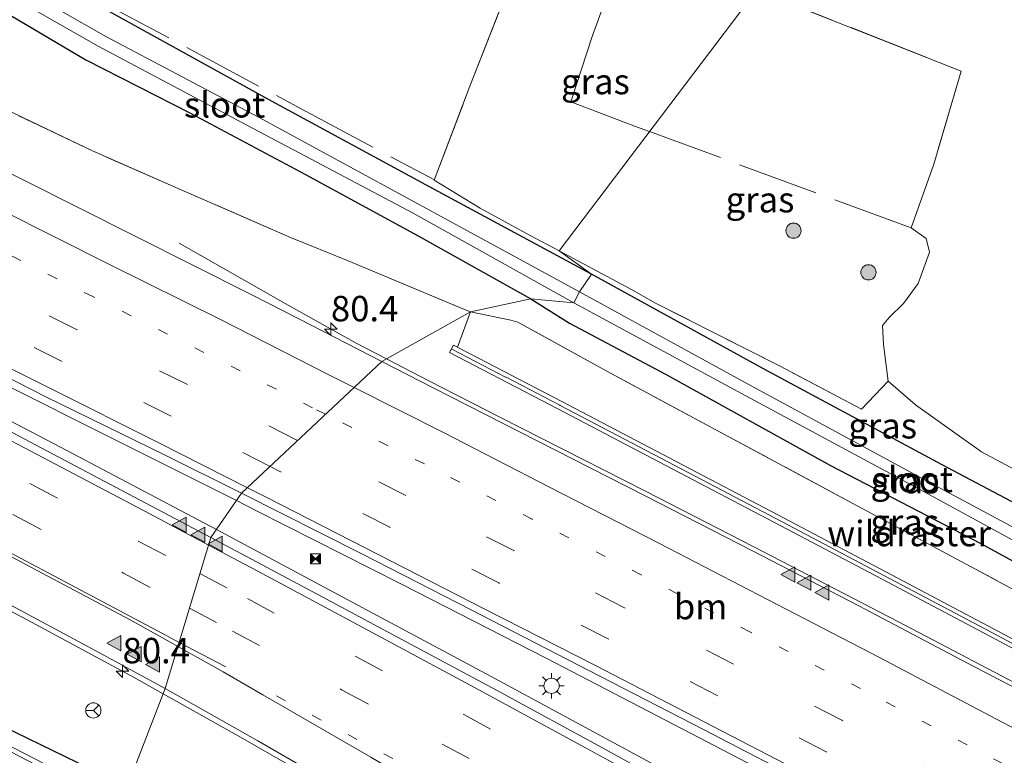
# Model space of a CAD drawing. Units: metres. Extents: x 149997 to 160004, y 451165 to 453246.
# Drawn here: x 155426 to 155522, y 452125 to 452198 of the extents above; entities that cross this region are included whole.
import ezdxf
from ezdxf.enums import TextEntityAlignment as Align

# ---------------------------------------------------------------- set-up
doc = ezdxf.new("R2010")
doc.units = ezdxf.units.M
for name, pattern in [('IE-TERREINAFSCHEIDING', [10, 8, -2]), ('VW-1-3_STREEP', [4, 1, -3]), ('VW-3-9_STREEP', [12, 3, -9])]:
    doc.linetypes.add(name, pattern=pattern)
doc.layers.get('0').update_dxf_attribs({"lineweight": 25})
for name, color, linetype, lineweight in [('B-ME-AM-KILOMETR-S-B1', 7, 'Continuous', 18), ('B-ME-BV-GELEIDECONSTRUCTIE-GELEIDERAIL-L-B1', 213, 'BV-GELEIDERAIL', 18), ('B-ME-GR-BOOM-GV-B6', 93, 'Continuous', 18), ('B-ME-GR-BOOM-S-B1', 93, 'Continuous', 18), ('B-ME-GW-INSTEEKWATERGANG-L-B1', 10, 'Continuous', 25), ('B-ME-IE-GRASLAND-GV-B6', 93, 'Continuous', 18), ('B-ME-IE-HULPGEOMETRIE-L-B1', 53, 'Continuous', 18), ('B-ME-IE-INRICHTINGSELEMENT-S-B1', 253, 'Continuous', 18), ('B-ME-IE-MEUBILAIR_WEGMEUBILAIR-LICHTMAST-S-B1', 8, 'Continuous', 18), ('B-ME-IE-TERREINAFSCHEIDING-DOORGANG-L-B1', 8, 'IE-TERREINAFSCHEIDING-KUNSTMATIG-OPEN', 18), ('B-ME-IE-TERREINAFSCHEIDING-RASTERHEKWERK-L-B1', 8, 'IE-TERREINAFSCHEIDING', 18), ('B-ME-KW-GELUIDSWERING-GV-B6', 8, 'Continuous', 18), ('B-ME-KW-SCHERM-L-B1', 8, 'Continuous', 18), ('B-ME-OG-WATER-GV-B6', 153, 'Continuous', 18), ('B-ME-VH-VERH_SOORT-BITUMEN-GV-B6', 8, 'IE-TERREINAFSCHEIDING-NATUURLIJK-HOUTWAL', 18), ('B-ME-VW-MARKERING-13STREEP-045-L-B1', 255, 'VW-1-3_STREEP', 18), ('B-ME-VW-MARKERING-39STREEP-015-L-B1', 255, 'VW-3-9_STREEP', 18), ('B-ME-VW-MARKERING-STREEP-015-L-B1', 7, 'Continuous', 18), ('B-ME-VW-MARKERING-VLAKMARK-S-B1', 7, 'Continuous', 18), ('B-ME-VW-MEUBILAIR_WEGMEUBILAIR-RONA-S-B1', 8, 'Continuous', 18)]:
    doc.layers.add(name, color=color, linetype=linetype, lineweight=lineweight)
doc.styles.add('NLCS-ISO', font='NLCS-ISO.TTF')
doc.linetypes.add('BV-GELEIDERAIL', pattern='A,10,-3,[108,NLCS.SHX,S=1,R=0,X=0,Y=0],-3', length=16)
doc.linetypes.add('IE-TERREINAFSCHEIDING-KUNSTMATIG-OPEN', pattern='A,7,-1.5,[67,NLCS.SHX,S=0.75,R=0,X=0,Y=0],-1.5', length=10)
doc.linetypes.add('IE-TERREINAFSCHEIDING-NATUURLIJK-HOUTWAL', pattern='A,7,-1.5,[67,NLCS.SHX,S=0.75,R=45,X=0,Y=0],-1.5,7,-1.5,[70,NLCS.SHX,S=0.75,R=0,X=0,Y=0],-1.5', length=20)

# ---------------------------------------------------------------- blocks, each defined once
blk = doc.blocks.new('camera')
h = blk.add_hatch(color=256)
h.paths.add_polyline_path([(0.5, 0.5), (-0.5, 0.5), (0, 0)])
h.paths.add_polyline_path([(0, 0), (-0.5, -0.5), (0.5, -0.5)])
for p, q in [((-0.5, 0.5), (0.5, -0.5)), ((0.5, 0.5), (-0.5, -0.5))]:
    blk.add_line(p, q)
blk.add_lwpolyline([(-0.5, 0.5), (0.5, 0.5), (0.5, -0.5), (-0.5, -0.5)], close=True)
blk = doc.blocks.new('wegwijzer')
for q in [(-0.53, -0.53), (0, 0.75), (0.53, -0.53)]:
    blk.add_line((0, 0), q)
blk.add_circle((0, 0), 0.75)
blk = doc.blocks.new('boom')
blk.add_hatch(color=256).paths.add_polyline_path([(-0.75, 0, 1), (0.75, 0, 1)])
blk.add_circle((0, 0), 0.75)
blk = doc.blocks.new('hecto')
for p, q in [((0, 0.625), (-0.625, 0)), ((0, -0.625), (0, 0.625)), ((-0.625, 0), (0.625, 0)), ((0.625, 0), (0, -0.625))]:
    blk.add_line(p, q)
blk = doc.blocks.new('verfsymbol')
for color in [252, 253]:
    blk.add_hatch(color=color).paths.add_polyline_path([(0.75, -0.625), (0, 0.75), (-0.75, -0.625)])
blk.add_lwpolyline([(0.75, -0.625), (0, 0.75), (-0.75, -0.625)], close=True)
blk = doc.blocks.new('lantaarnpaal')
for p, q in [((0, 0.75), (0, 1.25)), ((-0.75, 0), (-1.25, 0)), ((-0.884, 0.884), (-0.53, 0.53)), ((0.53, 0.53), (0.884, 0.884)), ((0.75, 0), (1.25, 0)), ((-0.53, -0.53), (-0.884, -0.884)), ((0, -0.75), (0, -1.25)), ((0.53, -0.53), (0.884, -0.884))]:
    blk.add_line(p, q)
blk.add_circle((0, 0), 0.75)

msp = doc.modelspace()

# ---------------------------------------------------------------- linework, layer by layer
at = {"layer": 'B-ME-BV-GELEIDECONSTRUCTIE-GELEIDERAIL-L-B1'}
msp.add_line((155461.6958, 452164.4408, 9.272), (155458.712, 452165.979, 9.272), dxfattribs=at)
for points in [[(155348.245, 452178.988, 9.373), (155362.505, 452171.769, 9.349), (155376.747, 452164.508, 9.313), (155390.951, 452157.201, 9.303), (155401.591, 452151.71, 9.245), (155415.798, 452144.376, 9.224), (155426.364, 452138.803, 9.253), (155436.9, 452133.118, 9.255), (155439.7555, 452131.5175, 9.252)], [(155458.712, 452165.979, 9.272), (155451.745, 452169.885, 8.983), (155441.331, 452175.842, 8.594)], [(155446.9444, 452150.515, 9.6987), (155434.626, 452156.694, 9.709), (155423.917, 452162.053, 9.682), (155416.74, 452165.636, 9.667)], [(155653.154, 452063.518, 9.485), (155638.992, 452070.865, 9.467), (155624.831, 452078.292, 9.439), (155610.745, 452085.844, 9.426), (155596.705, 452093.489, 9.401), (155582.645, 452101.109, 9.386), (155568.562, 452108.683, 9.37), (155554.463, 452116.234, 9.356), (155540.343, 452123.727, 9.336), (155526.186, 452131.178, 9.332), (155512.049, 452138.601, 9.302), (155497.83, 452145.96, 9.265), (155487.183, 452151.453, 9.264), (155472.918, 452158.693, 9.263), (155465.796, 452162.327, 9.271), (155461.6958, 452164.4408, 9.272)], [(155415.473, 452163.191, 9.608), (155429.665, 452155.76, 9.603), (155443.82, 452148.28, 9.631), (155444.9754, 452147.6642, 9.631)], [(155558.156, 452091.329, 9.713), (155547.629, 452097.02, 9.706), (155537.141, 452102.837, 9.698), (155526.731, 452108.739, 9.675), (155519.763, 452112.667, 9.689), (155512.785, 452116.486, 9.7), (155505.759, 452120.274, 9.722), (155491.581, 452127.641, 9.691), (155477.392, 452135.005, 9.698), (155463.189, 452142.304, 9.689), (155448.924, 452149.522, 9.697), (155446.9444, 452150.515, 9.6987)], [(155444.9754, 452147.6642, 9.631), (155457.921, 452140.765, 9.623), (155472.003, 452133.202, 9.58), (155486.054, 452125.605, 9.571), (155496.591, 452119.897, 9.571), (155510.719, 452112.452, 9.541), (155524.868, 452105.037, 9.559), (155535.442, 452099.481, 9.567), (155549.514, 452091.866, 9.616), (155563.563, 452084.226, 9.661), (155570.572, 452080.408, 9.671)], [(155439.7555, 452131.5175, 9.252), (155447.36, 452127.255, 9.244), (155461.216, 452119.282, 9.215), (155471.608, 452113.287, 9.234), (155485.475, 452105.317, 9.214), (155499.264, 452097.216, 9.199), (155513.059, 452089.12, 9.216), (155519.959, 452085.077, 9.191), (155526.905, 452081.13, 9.192), (155540.922, 452073.433, 9.203), (155554.943, 452065.746, 9.202), (155561.92, 452061.909, 9.192)]]:
    msp.add_polyline3d(points, dxfattribs=at)
at = {"layer": 'B-ME-GR-BOOM-GV-B6'}
msp.add_polyline3d([(155532.534, 452148.718, 8.342), (155520.205, 452155.311, 8.257), (155513.72, 452159.94, 8.3), (155511.048, 452162.246, 8.348), (155510.576, 452165.848, 8.444), (155510.481, 452167.73, 8.462), (155511.13, 452168.522, 8.459), (155512.547, 452169.893, 8.459), (155513.99, 452171.853, 8.444), (155515.083, 452174.943, 8.408), (155514.758, 452176.275, 8.405), (155513.3019, 452177.3215, 8.6816), (155515.521, 452183.58, 8.6976), (155518.1987, 452192.7434, 8.6), (155498.099, 452200.707, 8.453)], dxfattribs=at)
at = {"layer": 'B-ME-GW-INSTEEKWATERGANG-L-B1'}
for points in [[(155481.874, 452172.781, 8.258), (155465.924, 452181.381, 8.21), (155450.118, 452189.939, 8.243), (155435.398, 452198.087, 8.378), (155424.421, 452204.205, 8.369), (155421.182, 452206.285, 8.331), (155415.675, 452210.933, 8.37), (155406.512, 452215.968, 8.227), (155396.309, 452222.523, 8.517), (155385.762, 452228.961, 8.42), (155384.313, 452229.883, 8.531), (155382.72, 452229.484, 8.607), (155381.562, 452228.216, 8.537), (155381.311, 452227.667, 8.524)], [(155381.311, 452227.667, 8.524), (155380.83, 452226.135, 8.582), (155381.348, 452225.246, 8.65), (155385.318, 452222.807, 8.426), (155397.707, 452215.188, 8.445), (155407.08, 452209.043, 8.474), (155416.265, 452202.905, 8.292), (155417.519, 452202.072, 8.24), (155423.289, 452199.051, 8.076), (155432.154, 452193.861, 7.999), (155442.429, 452188.609, 7.939), (155453.73, 452182.576, 7.946), (155464.816, 452176.534, 8.013), (155475.895, 452170.34, 8.044)], [(155436.215, 452122.368, 8.253), (155421.623, 452129.461, 8.156), (155407.251, 452136.836, 8.116), (155392.606, 452144.598, 8.172), (155379.427, 452151.284, 8.199), (155365.482, 452158.686, 8.349), (155351.072, 452166.097, 8.495), (155338.836, 452172.04, 8.543), (155324.003, 452179.046, 8.377), (155321.913, 452179.523, 8.326), (155320.677, 452177.577, 8.54), (155320.579, 452176.598, 8.337), (155321.681, 452175.279, 8.512), (155339.07, 452167.203, 8.453)], [(155475.895, 452170.34, 8.044), (155479.702, 452167.959, 8.102), (155489.148, 452162.941, 8.094), (155505.377, 452153.972, 8.123), (155520.089, 452146.315, 8.01), (155532.509, 452139.548, 8.034), (155544.62, 452132.677, 8.1), (155545.791, 452132.171, 8.147), (155547.74, 452132.286, 8.421), (155548.189, 452133.053, 8.453), (155549.039, 452133.854, 8.434), (155549.321, 452134.222, 8.448), (155549.451, 452135.131, 8.497), (155549.032, 452136.091, 8.469), (155548.556, 452137.166, 8.705), (155543.003, 452140.04, 8.462), (155541.455, 452140.675, 8.416), (155530.961, 452146.284, 8.252), (155516.331, 452154.037, 8.245), (155498.776, 452163.472, 8.273), (155481.874, 452172.781, 8.258)]]:
    msp.add_polyline3d(points, dxfattribs=at)
at = {"layer": 'B-ME-IE-GRASLAND-GV-B6'}
for points in [[(155420.791, 452229.734, 8.435), (155426.798, 452227.729, 8.438), (155433.362, 452224.991, 8.399), (155444.975, 452220.465, 8.348), (155452.509, 452217.517, 8.423), (155464.885, 452213.384, 8.546), (155472.4, 452210.7695, 8.4875), (155476.7735, 452208.3689, 8.6317), (155473.593, 452200.691, 8.5364), (155469.897, 452191.26, 8.3787), (155466.4024, 452182.0217, 8.2783), (155470.9205, 452179.2807, 8.2731), (155475.837, 452176.5758, 8.3), (155478.669, 452175.0699, 8.2978), (155481.874, 452172.781, 8.258), (155465.924, 452181.381, 8.21), (155450.118, 452189.939, 8.243), (155435.398, 452198.087, 8.378), (155424.421, 452204.205, 8.369)], [(155473.593, 452200.691, 8.5364), (155476.7735, 452208.3689, 8.6317), (155479.1167, 452207.7596, 8.6639), (155486.1413, 452205.2407, 8.5343), (155493.108, 452202.759, 8.432), (155498.099, 452200.707, 8.453), (155478.669, 452175.0699, 8.2978), (155475.837, 452176.5758, 8.3), (155470.9205, 452179.2807, 8.2731), (155466.4024, 452182.0217, 8.2783), (155469.897, 452191.26, 8.3787), (155473.593, 452200.691, 8.5364)], [(155481.874, 452172.781, 8.258), (155480.683, 452171.052, 6.885), (155464.843, 452179.673, 6.887), (155449.178, 452188.189, 6.889), (155434.096, 452196.134, 6.906), (155420.611, 452203.866, 6.905)], [(155424.421, 452204.205, 8.369), (155435.398, 452198.087, 8.378), (155450.118, 452189.939, 8.243), (155465.924, 452181.381, 8.21), (155481.874, 452172.781, 8.258)], [(155420.005, 452202.803, 6.906), (155433.371, 452195.187, 6.902), (155448.593, 452187.091, 6.899), (155464.315, 452178.774, 6.897), (155480.114, 452169.963, 6.889), (155475.895, 452170.34, 8.044), (155464.816, 452176.534, 8.013), (155453.73, 452182.576, 7.946), (155442.429, 452188.609, 7.939), (155432.154, 452193.861, 7.999), (155423.289, 452199.051, 8.076)], [(155513.3019, 452177.3215, 8.6816), (155514.758, 452176.275, 8.405), (155515.083, 452174.943, 8.408), (155513.99, 452171.853, 8.444), (155512.547, 452169.893, 8.459), (155511.13, 452168.522, 8.459), (155510.481, 452167.73, 8.462), (155510.576, 452165.848, 8.444), (155511.048, 452162.246, 8.348), (155508.409, 452159.502, 8.35), (155500.415, 452163.721, 8.306), (155488.1681, 452169.932, 8.2923), (155485.7328, 452171.3139, 8.2925), (155478.669, 452175.0699, 8.2978), (155498.099, 452200.707, 8.453), (155518.1987, 452192.7434, 8.6), (155515.521, 452183.58, 8.6976), (155513.3019, 452177.3215, 8.6816)], [(155423.289, 452199.051, 8.076), (155432.154, 452193.861, 7.999), (155442.429, 452188.609, 7.939), (155453.73, 452182.576, 7.946), (155464.816, 452176.534, 8.013), (155475.895, 452170.34, 8.044), (155469.974, 452169.089, 8.376), (155469.364, 452169.3, 8.311), (155457.931, 452174.092, 8.306), (155452.252, 452176.387, 8.309), (155441.514, 452181.079, 8.341), (155432.795, 452184.909, 8.279), (155422.155, 452189.975, 8.381)], [(155422.155, 452189.975, 8.381), (155432.795, 452184.909, 8.279), (155441.514, 452181.079, 8.341), (155452.252, 452176.387, 8.309), (155457.931, 452174.092, 8.306), (155469.364, 452169.3, 8.311), (155469.974, 452169.089, 8.376), (155461.235, 452164.182, 8.541), (155453.089, 452168.399, 8.535), (155448.384, 452170.783, 8.56), (155436.935, 452176.563, 8.545), (155425.851, 452182.128, 8.557), (155414.806, 452187.635, 8.552)], [(155488.1681, 452169.932, 8.2923), (155500.415, 452163.721, 8.306), (155508.409, 452159.502, 8.35), (155511.048, 452162.246, 8.348), (155513.72, 452159.94, 8.3), (155520.205, 452155.311, 8.257), (155532.534, 452148.718, 8.342), (155542.314, 452144.261, 8.434), (155541.455, 452140.675, 8.416), (155530.961, 452146.284, 8.252), (155516.331, 452154.037, 8.245), (155498.776, 452163.472, 8.273), (155481.874, 452172.781, 8.258), (155478.669, 452175.0699, 8.2978), (155485.7328, 452171.3139, 8.2925), (155488.1681, 452169.932, 8.2923)], [(155529.969, 452144.319, 6.899), (155515.241, 452152.219, 6.894), (155497.565, 452161.795, 6.919), (155480.683, 452171.052, 6.885), (155481.874, 452172.781, 8.258), (155498.776, 452163.472, 8.273), (155516.331, 452154.037, 8.245), (155530.961, 452146.284, 8.252)], [(155469.974, 452169.089, 8.376), (155475.895, 452170.34, 8.044), (155479.702, 452167.959, 8.102), (155489.148, 452162.941, 8.094), (155505.377, 452153.972, 8.123), (155520.089, 452146.315, 8.01), (155532.509, 452139.548, 8.034)], [(155475.895, 452170.34, 8.044), (155480.114, 452169.963, 6.889), (155497.026, 452160.812, 6.918), (155514.654, 452151.358, 6.92), (155529.365, 452143.327, 6.892)], [(155532.509, 452139.548, 8.034), (155520.089, 452146.315, 8.01), (155505.377, 452153.972, 8.123), (155489.148, 452162.941, 8.094), (155479.702, 452167.959, 8.102), (155475.895, 452170.34, 8.044)], [(155461.235, 452164.182, 8.541), (155469.974, 452169.089, 8.376), (155473.947, 452168.257, 8.256), (155474.611, 452168.066, 8.25), (155483.369, 452163.239, 8.271), (155494.954, 452157.001, 8.256), (155507.976, 452150.003, 8.243), (155519.617, 452143.769, 8.327), (155530.51, 452137.904, 8.292)], [(155530.51, 452137.904, 8.292), (155519.617, 452143.769, 8.327), (155507.976, 452150.003, 8.243), (155494.954, 452157.001, 8.256), (155483.369, 452163.239, 8.271), (155474.611, 452168.066, 8.25), (155473.947, 452168.257, 8.256), (155469.974, 452169.089, 8.376)], [(155416.779, 452166.559, 8.961), (155428.221, 452160.733, 8.964), (155439.863, 452155.016, 8.971), (155447.441, 452151.234, 8.975), (155444.44, 452146.889, 8.934), (155433.931, 452152.435, 8.937), (155422.075, 452158.686, 8.946)], [(155531.9984, 452132.2651, 8.59), (155521.403, 452137.9088, 8.592), (155510.8083, 452143.5247, 8.562), (155500.1828, 452149.1235, 8.556), (155489.5558, 452154.698, 8.544), (155478.9315, 452160.2587, 8.552), (155468.2885, 452165.7932, 8.55), (155467.913, 452165.071, 8.65), (155478.555, 452159.537, 8.652), (155489.178, 452153.977, 8.644), (155499.804, 452148.403, 8.656), (155510.428, 452142.805, 8.662), (155521.021, 452137.19, 8.692), (155531.615, 452131.547, 8.69)], [(155694.077, 452041.935, 8.946), (155683.503, 452047.393, 8.879), (155672.876, 452052.88, 8.833), (155662.219, 452058.392, 8.794), (155651.542, 452063.878, 8.774), (155641.007, 452069.342, 8.743), (155632.987, 452073.544, 8.733), (155622.616, 452079.012, 8.705), (155612.189, 452084.607, 8.706), (155601.787, 452090.26, 8.695), (155591.333, 452095.935, 8.679), (155580.778, 452101.649, 8.66), (155570.344, 452107.233, 8.651), (155560.088, 452112.744, 8.633), (155549.888, 452118.213, 8.616), (155539.662, 452123.618, 8.602), (155529.224, 452129.13, 8.603), (155518.758, 452134.571, 8.587), (155508.154, 452140.168, 8.565), (155497.623, 452145.598, 8.533), (155487.126, 452150.974, 8.546), (155476.524, 452156.391, 8.533), (155466.293, 452161.606, 8.53), (155461.235, 452164.182, 8.541)], [(155444.44, 452146.889, 8.934), (155447.441, 452151.234, 8.975), (155459.278, 452145.283, 8.95), (155470.03, 452139.786, 8.97), (155481.588, 452133.8, 8.98), (155492.861, 452128.023, 8.977), (155503.975, 452122.222, 9.005), (155515.091, 452116.427, 9.011), (155524.795, 452111.33, 9.016)], [(155689.165, 452013.843, 9.417), (155677.999, 452019.82, 9.333), (155667.565, 452025.459, 9.286), (155656.985, 452031.187, 9.216), (155645.783, 452037.211, 9.135), (155635.041, 452043.061, 9.094), (155624.457, 452048.798, 9.052), (155613.9, 452054.529, 9.029), (155603.485, 452060.171, 8.998), (155593.001, 452065.876, 8.956), (155582.593, 452071.549, 8.94), (155572.205, 452077.205, 8.958), (155561.409, 452083.113, 8.947), (155550.696, 452088.931, 8.916), (155538.706, 452095.478, 8.855), (155528.326, 452101.201, 8.836), (155517.741, 452107.011, 8.852), (155507.478, 452112.664, 8.851), (155496.044, 452118.965, 8.886), (155483.242, 452126.032, 8.903), (155472.519, 452131.883, 8.904), (155465.041, 452135.876, 8.93), (155454.957, 452141.281, 8.924), (155444.44, 452146.889, 8.934)], [(155449.749, 452113.381, 7.412), (155449.555, 452113.096, 7.404), (155427.928, 452124.182, 7.38), (155407.497, 452134.788, 7.376), (155393.166, 452142.058, 7.454), (155392.103, 452142.59, 7.296), (155392.358, 452143.053, 7.279), (155393.567, 452142.426, 7.463), (155407.717, 452135.114, 7.361), (155428.155, 452124.585, 7.378), (155449.749, 452113.381, 7.412)], [(155424.269, 452140.48, 8.553), (155432.714, 452135.969, 8.568), (155439.96, 452132.046, 8.56), (155436.215, 452122.368, 8.253), (155421.623, 452129.461, 8.156)], [(155421.623, 452129.461, 8.156), (155436.215, 452122.368, 8.253), (155449.749, 452113.381, 7.412), (155428.155, 452124.585, 7.378), (155407.717, 452135.114, 7.361)], [(155525.45, 452075.089, 8.396), (155519.09, 452078.67, 8.43), (155511.617, 452082.192, 8.193), (155500.18, 452088.37, 8.191), (155486.694, 452095.45, 8.119), (155477.885, 452100.326, 8.2), (155467.922, 452105.793, 8.247), (155463.79, 452107.761, 8.225), (155449.906, 452115.145, 8.278), (155436.215, 452122.368, 8.253), (155439.96, 452132.046, 8.56), (155449.056, 452126.879, 8.559), (155458.371, 452121.509, 8.526), (155467.955, 452115.944, 8.542), (155473.616, 452112.724, 8.528), (155483.184, 452107.208, 8.504), (155492.778, 452101.595, 8.497), (155503.572, 452095.259, 8.489), (155512.865, 452089.808, 8.491), (155522.121, 452084.353, 8.474), (155525.083, 452082.691, 8.48)]]:
    msp.add_polyline3d(points, dxfattribs=at)
at = {"layer": 'B-ME-IE-HULPGEOMETRIE-L-B1'}
msp.add_polyline3d([(155504.244, 452214.909, 8.417), (155501.723, 452209.0827, 8.4318), (155498.099, 452200.707, 8.453), (155478.669, 452175.0699, 8.2978), (155481.874, 452172.781, 8.258), (155480.683, 452171.052, 6.885), (155480.114, 452169.963, 6.889), (155475.895, 452170.34, 8.044), (155469.974, 452169.089, 8.376), (155461.235, 452164.182, 8.541), (155447.441, 452151.234, 8.975), (155444.44, 452146.889, 8.934), (155439.96, 452132.046, 8.56), (155436.215, 452122.368, 8.253), (155449.749, 452113.381, 7.412), (155449.555, 452113.096, 7.404), (155452.828, 452109.248, 8.458), (155448.517, 452108.563, 8.589), (155446.489, 452104.294, 8.51), (155451.656, 452096.189, 8.264), (155451.225, 452094.507, 7.296), (155451.012, 452094.189, 7.302), (155450.34, 452092.777, 8.267), (155440.039, 452070.531, 8.198)], dxfattribs=at)
at = {"layer": 'B-ME-IE-TERREINAFSCHEIDING-DOORGANG-L-B1'}
for p, q in [((155469.974, 452169.089, 8.376), (155468.6779, 452165.5907, 8.5501)), ((155473.947, 452168.257, 8.256), (155469.974, 452169.089, 8.376))]:
    msp.add_line(p, q, dxfattribs=at)
at = {"layer": 'B-ME-IE-TERREINAFSCHEIDING-RASTERHEKWERK-L-B1'}
msp.add_line((155513.3019, 452177.3215, 8.6816), (155487.5647, 452186.8075, 8.488), dxfattribs=at)
for points in [[(155384.7248, 452230.3806, 8.5451), (155400.2193, 452220.705, 8.227), (155416.5714, 452211.1087, 8.3505), (155433.268, 452199.7936, 8.3761), (155453.3175, 452189.0339, 8.2351), (155466.433, 452182.049, 8.228)], [(155487.5647, 452186.8075, 8.488), (155486.185, 452187.316, 8.4776), (155479.8368, 452189.738, 8.4278), (155481.9366, 452196.164, 8.4597), (155484.0573, 452201.96, 8.5235), (155486.2984, 452208.0042, 8.5431), (155488.2895, 452213.8896, 8.54)], [(155478.669, 452175.0699, 8.2978), (155475.837, 452176.5758, 8.3), (155470.9205, 452179.2807, 8.2731), (155466.4024, 452182.0217, 8.2783), (155469.897, 452191.26, 8.3787), (155473.593, 452200.691, 8.5364), (155476.7735, 452208.3689, 8.6317), (155479.1167, 452207.7596, 8.6639), (155486.1413, 452205.2407, 8.5343), (155493.108, 452202.759, 8.432), (155498.099, 452200.707, 8.453)], [(155498.099, 452200.707, 8.453), (155518.1987, 452192.7434, 8.6), (155515.521, 452183.58, 8.6976), (155513.3019, 452177.3215, 8.6816), (155514.758, 452176.275, 8.405), (155515.083, 452174.943, 8.408), (155513.99, 452171.853, 8.444), (155512.547, 452169.893, 8.459), (155511.13, 452168.522, 8.459), (155510.481, 452167.73, 8.462), (155510.576, 452165.848, 8.444), (155511.048, 452162.246, 8.348), (155508.409, 452159.502, 8.35), (155500.415, 452163.721, 8.306), (155488.1681, 452169.932, 8.2923), (155485.7328, 452171.3139, 8.2925), (155478.669, 452175.0699, 8.2978)], [(155469.974, 452169.089, 8.376), (155469.364, 452169.3, 8.311), (155457.931, 452174.092, 8.306), (155452.252, 452176.387, 8.309), (155441.514, 452181.079, 8.341), (155432.795, 452184.909, 8.279), (155422.155, 452189.975, 8.381)], [(155552.3154, 452126.4931, 8.5158), (155551.372, 452126.676, 8.556), (155541.511, 452132.051, 8.325), (155530.51, 452137.904, 8.292), (155519.617, 452143.769, 8.327), (155507.976, 452150.003, 8.243), (155494.954, 452157.001, 8.256), (155483.369, 452163.239, 8.271), (155474.611, 452168.066, 8.25), (155473.947, 452168.257, 8.256)]]:
    msp.add_polyline3d(points, dxfattribs=at)
at = {"layer": 'B-ME-KW-GELUIDSWERING-GV-B6'}
msp.add_polyline3d([(155531.615, 452131.547, 8.69), (155521.021, 452137.19, 8.692), (155510.428, 452142.805, 8.662), (155499.804, 452148.403, 8.656), (155489.178, 452153.977, 8.644), (155478.555, 452159.537, 8.652), (155467.913, 452165.071, 8.65), (155468.2885, 452165.7932, 8.55), (155478.9315, 452160.2587, 8.552), (155489.5558, 452154.698, 8.544), (155500.1828, 452149.1235, 8.556), (155510.8083, 452143.5247, 8.562), (155521.403, 452137.9088, 8.592), (155531.9984, 452132.2651, 8.59)], dxfattribs=at)
at = {"layer": 'B-ME-KW-SCHERM-L-B1'}
msp.add_polyline3d([(155531.8067, 452131.906, 12.69), (155521.212, 452137.5494, 12.692), (155510.6182, 452143.1648, 12.662), (155499.9934, 452148.7632, 12.656), (155489.3669, 452154.3375, 12.644), (155478.7876, 452159.8747, 12.652), (155478.7428, 452159.8981, 11.652), (155473.4638, 452162.6431, 11.625), (155473.4198, 452162.6661, 10.625), (155468.1451, 452165.409, 10.65)], dxfattribs=at)
at = {"layer": 'B-ME-OG-WATER-GV-B6'}
for points in [[(155480.683, 452171.052, 6.885), (155480.114, 452169.963, 6.889), (155464.315, 452178.774, 6.897), (155448.593, 452187.091, 6.899), (155433.371, 452195.187, 6.902), (155420.005, 452202.803, 6.906), (155417.194, 452204.708, 6.898), (155411.318, 452209.306, 6.859), (155411.587, 452209.696, 6.853), (155417.845, 452205.793, 6.888), (155420.611, 452203.866, 6.905), (155434.096, 452196.134, 6.906), (155449.178, 452188.189, 6.889), (155464.843, 452179.673, 6.887), (155480.683, 452171.052, 6.885)], [(155480.114, 452169.963, 6.889), (155480.683, 452171.052, 6.885), (155497.565, 452161.795, 6.919), (155515.241, 452152.219, 6.894), (155529.969, 452144.319, 6.899), (155543.36, 452137.051, 6.886), (155546.155, 452135.594, 6.889), (155546.582, 452135.145, 6.909), (155546.521, 452134.713, 6.899), (155545.878, 452134.228, 6.895), (155545.305, 452133.971, 6.892), (155544.908, 452134.219, 6.892), (155542.728, 452135.955, 6.918), (155529.365, 452143.327, 6.892), (155514.654, 452151.358, 6.92), (155497.026, 452160.812, 6.918), (155480.114, 452169.963, 6.889)]]:
    msp.add_polyline3d(points, dxfattribs=at)
at = {"layer": 'B-ME-VH-VERH_SOORT-BITUMEN-GV-B6'}
for points in [[(155414.806, 452187.635, 8.552), (155425.851, 452182.128, 8.557), (155436.935, 452176.563, 8.545), (155448.384, 452170.783, 8.56), (155453.089, 452168.399, 8.535), (155461.235, 452164.182, 8.541), (155447.441, 452151.234, 8.975), (155439.863, 452155.016, 8.971), (155428.221, 452160.733, 8.964), (155416.779, 452166.559, 8.961)], [(155524.795, 452111.33, 9.016), (155515.091, 452116.427, 9.011), (155503.975, 452122.222, 9.005), (155492.861, 452128.023, 8.977), (155481.588, 452133.8, 8.98), (155470.03, 452139.786, 8.97), (155459.278, 452145.283, 8.95), (155447.441, 452151.234, 8.975), (155461.235, 452164.182, 8.541), (155466.293, 452161.606, 8.53), (155476.524, 452156.391, 8.533), (155487.126, 452150.974, 8.546), (155497.623, 452145.598, 8.533), (155508.154, 452140.168, 8.565), (155518.758, 452134.571, 8.587), (155529.224, 452129.13, 8.603)], [(155422.075, 452158.686, 8.946), (155433.931, 452152.435, 8.937), (155444.44, 452146.889, 8.934), (155439.96, 452132.046, 8.56), (155432.714, 452135.969, 8.568), (155424.269, 452140.48, 8.553)], [(155525.083, 452082.691, 8.48), (155522.121, 452084.353, 8.474), (155512.865, 452089.808, 8.491), (155503.572, 452095.259, 8.489), (155492.778, 452101.595, 8.497), (155483.184, 452107.208, 8.504), (155473.616, 452112.724, 8.528), (155467.955, 452115.944, 8.542), (155458.371, 452121.509, 8.526), (155449.056, 452126.879, 8.559), (155439.96, 452132.046, 8.56), (155444.44, 452146.889, 8.934), (155454.957, 452141.281, 8.924)], [(155454.957, 452141.281, 8.924), (155465.041, 452135.876, 8.93), (155472.519, 452131.883, 8.904), (155483.242, 452126.032, 8.903), (155496.044, 452118.965, 8.886), (155507.478, 452112.664, 8.851), (155517.741, 452107.011, 8.852), (155528.326, 452101.201, 8.836), (155538.706, 452095.478, 8.855), (155550.696, 452088.931, 8.916), (155561.409, 452083.113, 8.947), (155572.205, 452077.205, 8.958), (155582.593, 452071.549, 8.94), (155593.001, 452065.876, 8.956), (155603.485, 452060.171, 8.998), (155613.9, 452054.529, 9.029), (155624.457, 452048.798, 9.052), (155635.041, 452043.061, 9.094), (155645.783, 452037.211, 9.135), (155656.985, 452031.187, 9.216), (155667.565, 452025.459, 9.286), (155677.999, 452019.82, 9.333), (155689.165, 452013.843, 9.417)]]:
    msp.add_polyline3d(points, dxfattribs=at)
at = {"layer": 'B-ME-VW-MARKERING-13STREEP-045-L-B1'}
for points in [[(155455.713, 452158.9987, 8.7956), (155454.441, 452159.638, 8.797), (155443.752, 452165.09, 8.792), (155432.887, 452170.542, 8.782), (155422.096, 452175.957, 8.79), (155411.314, 452181.29, 8.788), (155400.538, 452186.633, 8.769), (155389.562, 452192.01, 8.771), (155378.911, 452197.247, 8.789), (155367.888, 452202.647, 8.77), (155357.754, 452207.515, 8.791), (155346.255, 452213.118, 8.784), (155335.271, 452218.416, 8.742), (155327.241, 452222.351, 8.745)], [(155529.3511, 452120.9507, 8.8305), (155518.801, 452126.492, 8.821), (155508.31, 452132.026, 8.805), (155497.43, 452137.619, 8.796), (155486.76, 452143.206, 8.792), (155476.027, 452148.693, 8.788), (155465.432, 452154.114, 8.785), (155455.713, 452158.9987, 8.7956)], [(155616.757, 452040.726, 8.884), (155608.812, 452045.064, 8.848), (155598.305, 452050.765, 8.814), (155587.8, 452056.462, 8.781), (155577.286, 452062.163, 8.75), (155566.813, 452067.919, 8.742), (155556.319, 452073.643, 8.747), (155545.795, 452079.341, 8.739), (155535.382, 452085.106, 8.733), (155524.994, 452090.807, 8.703), (155514.616, 452096.52, 8.694), (155504.173, 452102.269, 8.692), (155493.737, 452107.974, 8.7), (155483.237, 452113.767, 8.71), (155472.765, 452119.516, 8.722), (155462.328, 452125.139, 8.722), (155448.518, 452132.573, 8.74)]]:
    msp.add_polyline3d(points, dxfattribs=at)
at = {"layer": 'B-ME-VW-MARKERING-39STREEP-015-L-B1'}
for points in [[(155450.2586, 452153.8788, 8.9641), (155440.541, 452158.833, 8.956), (155429.759, 452164.217, 8.937), (155419.001, 452169.612, 8.942), (155408.192, 452174.945, 8.925), (155397.38, 452180.344, 8.918), (155386.547, 452185.64, 8.909), (155375.695, 452190.967, 8.921), (155364.925, 452196.207, 8.929), (155354.088, 452201.517, 8.928), (155343.23, 452206.764, 8.933), (155332.309, 452212.064, 8.919), (155321.485, 452217.311, 8.926), (155310.665, 452222.555, 8.925), (155299.833, 452227.809, 8.925), (155289, 452233.062, 8.895), (155278.144, 452238.288, 8.833), (155267.272, 452243.599, 8.746), (155256.459, 452248.826, 8.634), (155245.598, 452254.104, 8.556), (155234.755, 452259.348, 8.475), (155223.924, 452264.619, 8.398), (155213.123, 452269.859, 8.353), (155202.284, 452275.107, 8.301)], [(155199.51, 452264.771, 8.406), (155210.338, 452259.547, 8.468), (155221.188, 452254.297, 8.514), (155232.065, 452249.055, 8.61), (155242.853, 452243.762, 8.727), (155253.75, 452238.53, 8.807), (155264.574, 452233.205, 8.89), (155275.469, 452227.968, 8.931), (155286.293, 452222.654, 8.966), (155297.182, 452217.43, 8.999), (155308.058, 452212.125, 9.012), (155318.935, 452206.855, 9.019), (155329.775, 452201.566, 8.999), (155340.64, 452196.211, 9.013), (155351.404, 452190.806, 9.011), (155362.22, 452185.39, 9.009), (155372.996, 452179.901, 8.996), (155383.773, 452174.44, 8.979), (155394.588, 452168.842, 8.984), (155405.273, 452163.334, 8.98), (155416.002, 452157.767, 8.978), (155426.698, 452152.169, 8.956), (155437.348, 452146.501, 8.933), (155443.366, 452143.3306, 8.9358)], [(155198.013, 452261.635, 8.339), (155208.983, 452256.343, 8.407), (155219.111, 452251.431, 8.46), (155230.008, 452246.106, 8.551), (155240.965, 452240.796, 8.643), (155251.897, 452235.52, 8.741), (155262.787, 452230.201, 8.812), (155273.737, 452224.916, 8.855), (155284.679, 452219.604, 8.903), (155295.574, 452214.298, 8.923), (155306.527, 452208.963, 8.942), (155317.452, 452203.691, 8.929), (155327.605, 452198.698, 8.932), (155339.276, 452192.981, 8.926), (155350.098, 452187.544, 8.95), (155361.009, 452182.106, 8.939), (155371.813, 452176.609, 8.911), (155381.844, 452171.478, 8.896), (155392.85, 452165.837, 8.901), (155403.59, 452160.281, 8.902), (155414.346, 452154.712, 8.882), (155425.09, 452149.082, 8.883), (155435.832, 452143.39, 8.855), (155442.3386, 452139.9266, 8.8495)], [(155452.9665, 452156.4206, 8.8879), (155452.824, 452156.493, 8.888), (155442.072, 452161.953, 8.883), (155431.234, 452167.351, 8.866), (155420.602, 452172.693, 8.872)], [(155697.51, 452025.795, 9.361), (155686.975, 452031.495, 9.295), (155676.451, 452037.185, 9.241), (155665.966, 452042.913, 9.172), (155655.174, 452048.825, 9.139), (155644.467, 452054.656, 9.097), (155633.849, 452060.48, 9.055), (155623.451, 452066.177, 9.038), (155612.734, 452072.035, 9.019), (155602.295, 452077.714, 8.995), (155591.608, 452083.585, 8.974), (155580.89, 452089.39, 8.972), (155570.401, 452095.043, 8.96), (155559.591, 452100.852, 8.936), (155548.989, 452106.519, 8.924), (155538.514, 452112.058, 8.923), (155527.726, 452117.772, 8.918), (155517.201, 452123.3, 8.917), (155506.467, 452128.91, 8.886), (155495.825, 452134.426, 8.88), (155484.926, 452140.073, 8.892), (155474.22, 452145.593, 8.884), (155463.611, 452151.011, 8.884), (155452.9665, 452156.4206, 8.8879)], [(155526.314, 452114.638, 8.993), (155515.612, 452120.21, 8.992), (155504.936, 452125.808, 8.981), (155494.225, 452131.362, 8.969), (155483.514, 452136.911, 8.964), (155472.758, 452142.415, 8.963), (155462.042, 452147.899, 8.958), (155451.288, 452153.354, 8.965), (155450.2586, 452153.8788, 8.9641)], [(155443.366, 452143.3306, 8.9358), (155448.027, 452140.875, 8.938), (155458.68, 452135.182, 8.919), (155469.314, 452129.466, 8.906), (155479.931, 452123.654, 8.893), (155490.545, 452117.882, 8.89), (155501.09, 452112.032, 8.859), (155511.711, 452106.243, 8.844), (155522.305, 452100.407, 8.851), (155532.867, 452094.621, 8.864)], [(155442.3386, 452139.9266, 8.8495), (155446.561, 452137.679, 8.846), (155457.295, 452131.921, 8.846), (155467.178, 452126.574, 8.838), (155477.881, 452120.813, 8.83), (155488.544, 452114.988, 8.798), (155499.146, 452109.166, 8.787), (155509.831, 452103.296, 8.793), (155520.469, 452097.441, 8.786), (155531.096, 452091.587, 8.806)]]:
    msp.add_polyline3d(points, dxfattribs=at)
at = {"layer": 'B-ME-VW-MARKERING-STREEP-015-L-B1'}
msp.add_line((155441.3278, 452136.5777, 8.7551), (155445.895, 452134.153, 8.747), dxfattribs=at)
for points in [[(155448.0278, 452151.7848, 9.0317), (155439.309, 452156.192, 9.026), (155428.597, 452161.562, 9.01), (155417.651, 452167.039, 9.01), (155406.958, 452172.325, 8.995), (155396.226, 452177.694, 8.989), (155385.36, 452183.002, 8.979), (155374.383, 452188.4, 8.986), (155363.782, 452193.54, 8.99), (155353.025, 452198.796, 8.988), (155341.877, 452204.195, 9.002), (155331.163, 452209.416, 8.996), (155320.335, 452214.663, 9.009), (155309.303, 452220, 9.002), (155298.607, 452225.187, 8.991), (155287.778, 452230.433, 8.963), (155277.008, 452235.662, 8.889), (155265.978, 452241.037, 8.808), (155255.194, 452246.242, 8.71), (155244.41, 452251.482, 8.631), (155233.673, 452256.681, 8.545), (155222.792, 452261.953, 8.45), (155211.971, 452267.21, 8.411), (155201.052, 452272.469, 8.375)], [(155200.698, 452267.416, 8.481), (155211.585, 452262.141, 8.531), (155222.365, 452256.914, 8.57), (155233.155, 452251.663, 8.663), (155244.222, 452246.255, 8.781), (155254.923, 452241.117, 8.875), (155265.778, 452235.847, 8.947), (155276.553, 452230.573, 8.998), (155287.695, 452225.201, 9.034), (155298.236, 452220.097, 9.048), (155309.274, 452214.717, 9.083), (155320.118, 452209.451, 9.088), (155331.093, 452204.08, 9.07), (155341.852, 452198.757, 9.075), (155352.635, 452193.425, 9.06), (155363.455, 452187.939, 9.055), (155373.943, 452182.67, 9.058), (155384.607, 452177.214, 9.045), (155395.987, 452171.356, 9.039), (155405.953, 452166.247, 9.045), (155417.306, 452160.315, 9.036), (155427.918, 452154.768, 9.015), (155438.446, 452149.209, 9.003), (155444.2153, 452146.1445, 8.9997)], [(155201.982, 452255.879, 8.278), (155212.749, 452250.675, 8.337), (155223.743, 452245.341, 8.41), (155234.497, 452240.116, 8.505), (155245.405, 452234.832, 8.59), (155256.265, 452229.531, 8.68), (155266.912, 452224.366, 8.729), (155277.85, 452219.074, 8.785), (155288.683, 452213.826, 8.817), (155299.611, 452208.475, 8.826), (155310.323, 452203.308, 8.846), (155321.553, 452197.829, 8.84), (155332.02, 452192.679, 8.84), (155343.17, 452187.158, 8.828), (155353.768, 452181.848, 8.839), (155364.339, 452176.511, 8.817), (155375.386, 452170.928, 8.8), (155385.978, 452165.445, 8.787), (155396.678, 452159.969, 8.779), (155407.448, 452154.404, 8.751), (155418.083, 452148.881, 8.735), (155429.004, 452143.129, 8.76), (155439.698, 452137.443, 8.758), (155441.3278, 452136.5777, 8.7551)], [(155423.865, 452179.082, 8.712), (155434.479, 452173.73, 8.708), (155445.369, 452168.312, 8.717), (155455.983, 452162.915, 8.709), (155458.5217, 452161.6351, 8.7065)], [(155458.5217, 452161.6351, 8.7065), (155467.295, 452157.212, 8.698), (155477.719, 452151.849, 8.696), (155488.554, 452146.308, 8.693), (155499.164, 452140.793, 8.708), (155510.193, 452135.077, 8.726), (155520.451, 452129.682, 8.748), (155533.661, 452122.723, 8.757), (155541.88, 452118.373, 8.771), (155552.63, 452112.66, 8.777), (155563.152, 452107.058, 8.795), (155573.93, 452101.273, 8.8), (155584.461, 452095.598, 8.815), (155595.134, 452089.817, 8.814), (155605.783, 452083.987, 8.829), (155616.314, 452078.33, 8.842), (155626.982, 452072.643, 8.86), (155637.508, 452067.138, 8.894), (155648.227, 452061.571, 8.916), (155658.852, 452056.102, 8.956), (155672.526, 452049.063, 8.993), (155680.627, 452044.872, 9.04), (155691.119, 452039.461, 9.089)], [(155395.331, 452160.354, 8.772), (155407.333, 452154.138, 8.745), (155418.144, 452148.527, 8.731), (155428.915, 452142.817, 8.76), (155436.496, 452138.786, 8.75), (155439.677, 452137.031, 8.739), (155441.2048, 452136.1703, 8.7372)], [(155525.05, 452112.018, 9.066), (155514.322, 452117.642, 9.061), (155503.641, 452123.222, 9.052), (155492.952, 452128.748, 9.036), (155482.251, 452134.29, 9.033), (155471.388, 452139.851, 9.036), (155460.89, 452145.23, 9.015), (155450.071, 452150.752, 9.033), (155448.0278, 452151.7848, 9.0317)], [(155444.2153, 452146.1445, 8.9997), (155449.002, 452143.602, 8.997), (155460.282, 452137.53, 8.981), (155470.8, 452131.892, 8.977), (155481.326, 452126.18, 8.96), (155491.794, 452120.455, 8.941), (155502.288, 452114.689, 8.931), (155512.743, 452108.972, 8.909), (155523.89, 452102.797, 8.9)], [(155441.2048, 452136.1703, 8.7372), (155445.634, 452133.675, 8.732), (155449.551, 452131.426, 8.709), (155460.165, 452125.281, 8.702), (155471.331, 452118.712, 8.696), (155482.256, 452112.199, 8.71), (155492.523, 452106.122, 8.656), (155503.394, 452099.682, 8.638), (155514.286, 452093.167, 8.636), (155525.275, 452086.646, 8.641)]]:
    msp.add_polyline3d(points, dxfattribs=at)

# ---------------------------------------------------------------- block references
at = {"layer": 'B-ME-AM-KILOMETR-S-B1', "rotation": 90}
for p in [(155456.243, 452167.363, 9.17), (155435.754, 452133.736, 9.255)]:
    msp.add_blockref('hecto', p, dxfattribs=at)
at = {"layer": 'B-ME-GR-BOOM-S-B1', "rotation": 90}
for p in [(155501.722, 452177.056, 8.557), (155509.091, 452172.958, 8.557)]:
    msp.add_blockref('boom', p, dxfattribs=at)
at = {"layer": 'B-ME-IE-INRICHTINGSELEMENT-S-B1', "rotation": 90}
msp.add_blockref('camera', (155454.728, 452144.785, 8.966), dxfattribs=at)
at = {"layer": 'B-ME-IE-MEUBILAIR_WEGMEUBILAIR-LICHTMAST-S-B1', "rotation": 90}
msp.add_blockref('lantaarnpaal', (155477.935, 452132.299, 8.891), dxfattribs=at)
at = {"layer": 'B-ME-VW-MARKERING-VLAKMARK-S-B1', "rotation": 90}
for p in [(155441.398, 452148.13, 9.0093), (155443.2343, 452147.1636, 9.0071), (155444.934, 452146.2614, 9.0066), (155501.2361, 452143.2486, 8.652), (155502.817, 452142.4435, 8.626), (155504.5833, 452141.4842, 8.6509), (155434.9542, 452136.4972, 8.6886), (155436.945, 452135.423, 8.6635), (155438.7733, 452134.4076, 8.6891)]:
    msp.add_blockref('verfsymbol', p, dxfattribs=at)
at = {"layer": 'B-ME-VW-MEUBILAIR_WEGMEUBILAIR-RONA-S-B1', "rotation": 90}
msp.add_blockref('wegwijzer', (155432.884, 452129.881, 9.518), dxfattribs=at)

# ---------------------------------------------------------------- texts
at = {"layer": 'B-ME-AM-KILOMETR-S-B1', "ltscale": 0.2, "style": 'NLCS-ISO'}
for p in [(155456.243, 452167.363, 9.17), (155435.754, 452133.736, 9.255)]:
    msp.add_text('80.4', height=2.5, dxfattribs=at).set_placement(p, align=Align.BOTTOM_LEFT)
at = {"layer": 'B-ME-IE-GRASLAND-GV-B6', "ltscale": 0.2, "style": 'NLCS-ISO'}
for p in [(155482.2507, 452191.7194), (155498.4338, 452180.1045), (155510.4915, 452157.8724), (155512.673, 452152.476), (155512.6585, 452148.4165)]:
    msp.add_text('gras', height=2.5, dxfattribs=at).set_placement(p, align=Align.MIDDLE_CENTER)
at = {"layer": 'B-ME-IE-TERREINAFSCHEIDING-RASTERHEKWERK-L-B1', "ltscale": 0.2, "style": 'NLCS-ISO'}
msp.add_text('wildraster', height=2.5, dxfattribs=at).set_placement((155513.0941, 452147.2772), align=Align.MIDDLE_CENTER)
at = {"layer": 'B-ME-OG-WATER-GV-B6', "ltscale": 0.2, "style": 'NLCS-ISO'}
for p in [(155445.7898, 452189.4346), (155513.406, 452152.5945)]:
    msp.add_text('sloot', height=2.5, dxfattribs=at).set_placement(p, align=Align.MIDDLE_CENTER)
at = {"layer": 'B-ME-VW-MARKERING-13STREEP-045-L-B1', "ltscale": 0.2, "style": 'NLCS-ISO'}
msp.add_text('bm', height=2.5, dxfattribs=at).set_placement((155492.5934, 452140.0937), align=Align.MIDDLE_CENTER)

doc.saveas('drawing.dxf')
